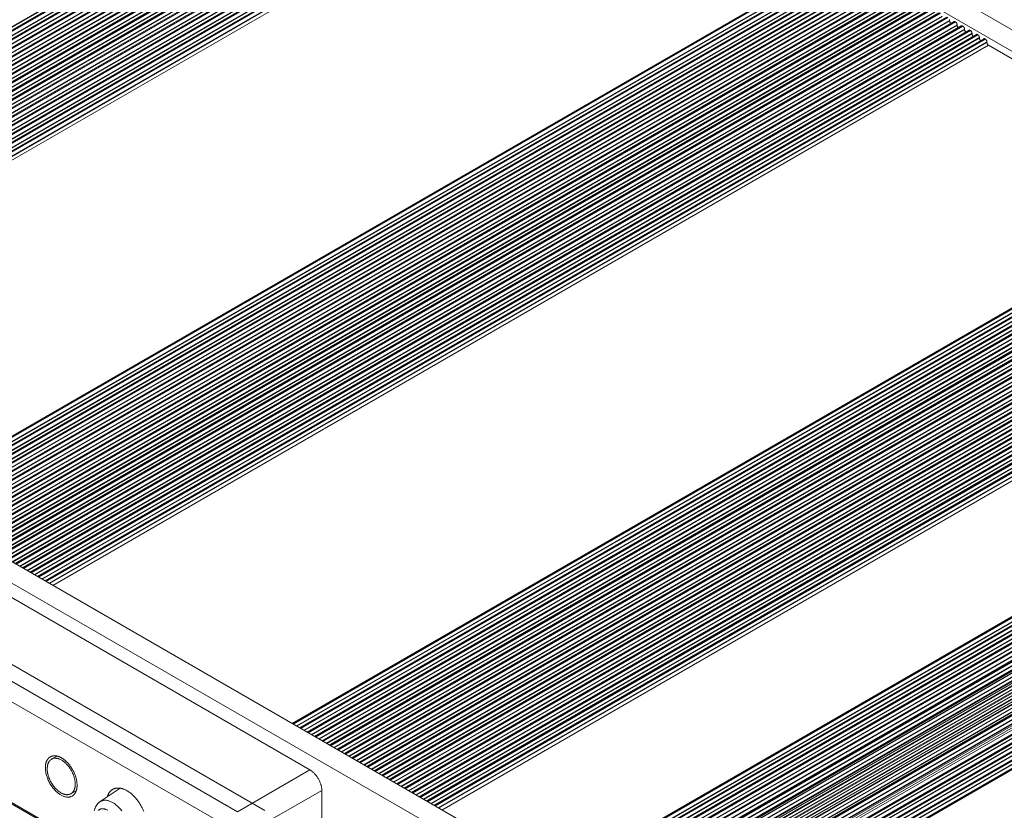
# Model space of a CAD drawing. Units: inches. Extents: x 66 to 503, y 33 to 399.
# Drawn here: x 374 to 449, y 309 to 369 of the extents above; entities that cross this region are included whole.
import ezdxf

# ---------------------------------------------------------------- set-up
doc = ezdxf.new("R2010")
doc.units = ezdxf.units.IN
doc.header["$MEASUREMENT"] = 0
doc.layers.add('Layer 1', color=7, linetype='Continuous')

msp = doc.modelspace()

# ---------------------------------------------------------------- linework, layer by layer
at = {"layer": 'Layer 1', "color": 7, "lineweight": 18}
for points in [[(396.677, 399.086), (490.369, 344.994)], [(395.263, 398.27), (488.955, 344.178)], [(338.571, 348.536), (409.653, 389.574)], [(338.606, 348.515), (409.653, 389.533)], [(338.803, 348.402), (409.972, 389.491)], [(338.854, 348.372), (410.059, 389.482)], [(338.889, 348.352), (410.095, 389.462)], [(339.137, 348.209), (410.218, 389.248)], [(339.172, 348.188), (410.218, 389.207)], [(339.368, 348.075), (410.537, 389.164)], [(339.42, 348.046), (410.625, 389.156)], [(339.455, 348.025), (410.66, 389.136)], [(339.702, 347.882), (410.784, 388.921)], [(339.738, 347.862), (410.784, 388.88)], [(339.934, 347.749), (411.103, 388.838)], [(339.985, 347.719), (411.191, 388.829)], [(340.02, 347.699), (411.226, 388.809)], [(340.268, 347.556), (411.35, 388.594)], [(340.303, 347.535), (411.35, 388.554)], [(340.5, 347.422), (411.669, 388.511)], [(340.551, 347.392), (411.756, 388.503)], [(340.586, 347.372), (411.792, 388.482)], [(340.834, 347.229), (411.916, 388.268)], [(340.869, 347.209), (411.916, 388.227)], [(341.065, 347.095), (412.235, 388.185)], [(341.117, 347.066), (412.322, 388.176)], [(341.152, 347.045), (412.358, 388.156)], [(341.4, 346.903), (412.481, 387.941)], [(341.435, 346.882), (412.481, 387.9)], [(341.631, 346.769), (412.8, 387.858)], [(341.682, 346.739), (412.888, 387.849)], [(341.718, 346.719), (412.923, 387.829)], [(341.965, 346.576), (413.047, 387.615)], [(342, 346.555), (413.047, 387.574)], [(342.197, 346.442), (413.366, 387.531)], [(342.248, 346.413), (413.453, 387.523)], [(342.283, 346.392), (413.489, 387.503)], [(342.531, 346.249), (413.613, 387.288)], [(342.566, 346.229), (413.613, 387.247)], [(342.762, 346.116), (413.932, 387.205)], [(342.814, 346.086), (414.019, 387.196)], [(342.849, 346.066), (414.055, 387.176)], [(343.097, 345.923), (414.178, 386.961)], [(343.132, 345.902), (414.178, 386.921)], [(343.328, 345.789), (414.497, 386.878)], [(343.379, 345.759), (414.585, 386.87)], [(343.415, 345.739), (414.62, 386.849)], [(343.662, 345.596), (414.744, 386.635)], [(343.697, 345.576), (414.744, 386.594)], [(343.894, 345.463), (415.063, 386.552)], [(343.945, 345.433), (415.15, 386.543)], [(343.98, 345.412), (415.186, 386.523)], [(344.228, 345.27), (415.31, 386.308)], [(344.263, 345.249), (415.31, 386.267)], [(344.459, 345.136), (415.629, 386.225)], [(344.511, 345.106), (415.716, 386.216)], [(344.546, 345.086), (415.752, 386.196)], [(344.794, 344.943), (415.875, 385.982)], [(344.829, 344.922), (415.875, 385.941)], [(345.025, 344.809), (416.194, 385.898)], [(345.076, 344.78), (416.282, 385.89)], [(345.112, 344.759), (416.317, 385.87)], [(345.359, 344.616), (416.441, 385.655)], [(345.394, 344.596), (416.441, 385.614)], [(345.591, 344.483), (416.76, 385.572)], [(345.642, 344.453), (416.848, 385.563)], [(345.678, 344.433), (416.883, 385.543)], [(345.925, 344.29), (417.007, 385.329)], [(345.96, 344.269), (417.007, 385.288)], [(346.157, 344.156), (417.326, 385.245)], [(346.208, 344.127), (417.413, 385.237)], [(346.243, 344.106), (417.449, 385.216)], [(346.491, 343.963), (417.572, 385.002)], [(346.526, 343.943), (417.572, 384.961)], [(346.722, 343.83), (417.891, 384.919)], [(346.774, 343.8), (417.979, 384.91)], [(346.809, 343.779), (418.014, 384.89)], [(347.056, 343.637), (418.138, 384.675)], [(347.092, 343.616), (418.138, 384.634)], [(347.339, 343.473), (418.262, 384.42)], [(365.461, 333.011), (436.63, 374.1)], [(365.512, 332.981), (436.717, 374.092)], [(365.547, 332.961), (436.753, 374.071)], [(365.795, 332.818), (436.876, 373.857)], [(365.83, 332.798), (436.876, 373.816)], [(366.026, 332.684), (437.196, 373.774)], [(366.077, 332.655), (437.283, 373.765)], [(366.113, 332.635), (437.318, 373.745)], [(366.36, 332.492), (437.442, 373.53)], [(366.396, 332.471), (437.442, 373.49)], [(366.592, 332.358), (437.761, 373.447)], [(366.643, 332.328), (437.849, 373.439)], [(366.679, 332.308), (437.884, 373.418)], [(366.926, 332.165), (438.008, 373.204)], [(366.961, 332.145), (438.008, 373.163)], [(367.158, 332.031), (438.327, 373.121)], [(367.209, 332.002), (438.415, 373.112)], [(367.244, 331.981), (438.45, 373.092)], [(367.492, 331.838), (438.573, 372.877)], [(367.527, 331.818), (438.573, 372.836)], [(367.724, 331.705), (438.893, 372.794)], [(367.775, 331.675), (438.98, 372.785)], [(367.81, 331.655), (439.015, 372.765)], [(368.058, 331.512), (439.139, 372.551)], [(368.093, 331.491), (439.139, 372.51)], [(368.289, 331.378), (439.458, 372.467)], [(368.34, 331.349), (439.546, 372.459)], [(368.376, 331.328), (439.581, 372.438)], [(368.623, 331.185), (439.705, 372.224)], [(368.659, 331.165), (439.705, 372.183)], [(368.855, 331.052), (440.024, 372.141)], [(368.906, 331.022), (440.112, 372.132)], [(368.941, 331.002), (440.147, 372.112)], [(369.189, 330.859), (440.27, 371.897)], [(369.224, 330.838), (440.27, 371.857)], [(369.421, 330.725), (440.59, 371.814)], [(369.472, 330.695), (440.677, 371.806)], [(369.507, 330.675), (440.712, 371.785)], [(369.755, 330.532), (440.836, 371.571)], [(369.79, 330.512), (440.836, 371.53)], [(369.986, 330.398), (441.155, 371.488)], [(370.037, 330.369), (441.243, 371.479)], [(370.073, 330.348), (441.278, 371.459)], [(370.32, 330.206), (441.402, 371.244)], [(370.356, 330.185), (441.402, 371.203)], [(370.552, 330.072), (441.721, 371.161)], [(370.603, 330.042), (441.809, 371.152)], [(370.638, 330.022), (441.844, 371.132)], [(370.886, 329.879), (441.967, 370.918)], [(370.921, 329.858), (441.967, 370.877)], [(371.118, 329.745), (442.287, 370.834)], [(371.169, 329.716), (442.374, 370.826)], [(371.204, 329.695), (442.409, 370.805)], [(371.452, 329.552), (442.533, 370.591)], [(371.487, 329.532), (442.533, 370.55)], [(371.683, 329.419), (442.853, 370.508)], [(371.734, 329.389), (442.94, 370.499)], [(371.77, 329.369), (442.975, 370.479)], [(372.018, 329.226), (443.099, 370.264)], [(372.053, 329.205), (443.099, 370.224)], [(372.249, 329.092), (443.418, 370.181)], [(372.3, 329.062), (443.506, 370.173)], [(372.335, 329.042), (443.541, 370.152)], [(372.583, 328.899), (443.665, 369.938)], [(372.618, 328.879), (443.665, 369.897)], [(372.815, 328.765), (443.984, 369.855)], [(372.866, 328.736), (444.071, 369.846)], [(372.901, 328.715), (444.107, 369.826)], [(373.149, 328.573), (444.23, 369.611)], [(373.184, 328.552), (444.23, 369.57)], [(373.38, 328.439), (444.55, 369.528)], [(373.431, 328.409), (444.637, 369.519)], [(373.467, 328.389), (444.672, 369.499)], [(373.715, 328.246), (444.796, 369.285)], [(373.75, 328.225), (444.796, 369.244)], [(373.946, 328.112), (445.115, 369.201)], [(373.997, 328.083), (445.203, 369.193)], [(374.033, 328.062), (445.238, 369.173)], [(374.28, 327.919), (445.362, 368.958)], [(374.315, 327.899), (445.362, 368.917)], [(374.512, 327.786), (445.681, 368.875)], [(374.563, 327.756), (445.768, 368.866)], [(374.598, 327.736), (445.804, 368.846)], [(444.788, 369.342), (444.79, 369.332), (444.792, 369.322), (444.794, 369.312), (444.795, 369.303), (444.796, 369.294), (444.796, 369.285)], [(444.796, 369.244), (444.796, 369.285)], [(444.796, 369.244), (444.796, 369.235), (444.797, 369.226), (444.798, 369.217), (444.8, 369.208), (444.802, 369.198), (444.802, 369.198), (444.804, 369.187), (444.808, 369.177), (444.811, 369.166), (444.816, 369.156), (444.82, 369.145), (444.825, 369.135), (444.83, 369.125), (444.836, 369.115), (444.837, 369.115), (444.843, 369.105), (444.849, 369.096), (444.856, 369.087), (444.863, 369.078), (444.87, 369.07), (444.878, 369.062)], [(445.115, 369.201), (445.12, 369.204), (445.124, 369.206), (445.129, 369.207), (445.134, 369.208), (445.139, 369.209), (445.145, 369.21), (445.15, 369.21), (445.156, 369.209), (445.162, 369.208), (445.169, 369.207), (445.176, 369.205), (445.182, 369.203), (445.189, 369.2), (445.197, 369.196), (445.203, 369.193)], [(445.238, 369.173), (445.203, 369.193)], [(445.238, 369.173), (445.246, 369.168), (445.253, 369.163), (445.261, 369.157), (445.269, 369.151), (445.276, 369.144), (445.283, 369.137), (445.29, 369.129), (445.297, 369.121), (445.304, 369.113), (445.311, 369.104), (445.317, 369.094), (445.323, 369.084), (445.325, 369.08), (445.328, 369.076), (445.333, 369.066), (445.338, 369.055), (445.343, 369.045), (445.347, 369.035), (445.351, 369.025), (445.354, 369.015), (445.356, 369.005), (445.358, 368.995), (445.36, 368.986), (445.361, 368.977), (445.362, 368.967), (445.362, 368.958)], [(445.362, 368.917), (445.362, 368.958)], [(445.362, 368.917), (445.362, 368.909), (445.363, 368.9), (445.364, 368.891), (445.365, 368.881), (445.367, 368.871), (445.367, 368.871), (445.37, 368.86), (445.373, 368.85), (445.377, 368.839), (445.381, 368.829), (445.386, 368.819), (445.391, 368.809), (445.396, 368.799), (445.402, 368.789), (445.402, 368.788), (445.408, 368.778), (445.415, 368.769), (445.422, 368.76), (445.429, 368.752), (445.436, 368.743), (445.444, 368.735)], [(445.681, 368.875), (445.685, 368.877), (445.69, 368.879), (445.695, 368.881), (445.7, 368.882), (445.705, 368.883), (445.71, 368.883), (445.716, 368.883), (445.722, 368.883), (445.728, 368.882), (445.735, 368.88), (445.741, 368.878), (445.748, 368.876), (445.755, 368.873), (445.762, 368.87), (445.768, 368.866)], [(445.804, 368.846), (445.768, 368.866)], [(445.804, 368.846), (445.811, 368.841), (445.819, 368.836), (445.827, 368.83), (445.834, 368.824), (445.841, 368.818), (445.849, 368.81), (445.856, 368.803), (445.863, 368.795), (445.87, 368.786), (445.876, 368.777), (445.883, 368.767), (445.889, 368.757), (445.891, 368.753), (445.893, 368.75), (445.899, 368.739), (445.904, 368.729), (445.909, 368.718), (445.913, 368.708), (445.916, 368.698), (445.919, 368.688), (445.922, 368.679), (445.924, 368.669), (445.926, 368.659), (445.927, 368.65), (445.927, 368.641), (445.927, 368.631)], [(374.846, 327.593), (445.927, 368.631)], [(374.881, 327.572), (445.927, 368.591)], [(375.077, 327.459), (446.247, 368.548)], [(375.129, 327.429), (446.334, 368.54)], [(375.164, 327.409), (446.369, 368.519)], [(375.412, 327.266), (446.493, 368.305)], [(375.447, 327.246), (446.493, 368.264)], [(375.643, 327.132), (446.812, 368.222)], [(375.694, 327.103), (446.9, 368.213)], [(375.73, 327.082), (446.935, 368.193)], [(375.977, 326.94), (447.059, 367.978)], [(445.927, 368.591), (445.927, 368.631)], [(445.927, 368.591), (445.928, 368.582), (445.928, 368.573), (445.929, 368.564), (445.931, 368.554), (445.933, 368.545), (445.933, 368.544), (445.936, 368.534), (445.939, 368.523), (445.943, 368.513), (445.947, 368.502), (445.951, 368.492), (445.956, 368.482), (445.962, 368.472), (445.967, 368.462), (445.968, 368.461), (445.974, 368.452), (445.98, 368.443), (445.987, 368.434), (445.994, 368.425), (446.002, 368.417), (446.01, 368.409)], [(446.247, 368.548), (446.251, 368.551), (446.256, 368.553), (446.261, 368.554), (446.265, 368.555), (446.27, 368.556), (446.276, 368.557), (446.282, 368.557), (446.288, 368.556), (446.294, 368.555), (446.3, 368.554), (446.307, 368.552), (446.314, 368.549), (446.321, 368.546), (446.328, 368.543), (446.334, 368.54)], [(446.369, 368.519), (446.334, 368.54)], [(446.369, 368.519), (446.377, 368.515), (446.385, 368.509), (446.392, 368.504), (446.4, 368.497), (446.407, 368.491), (446.414, 368.484), (446.422, 368.476), (446.429, 368.468), (446.435, 368.459), (446.442, 368.45), (446.448, 368.441), (446.455, 368.431), (446.457, 368.427), (446.459, 368.423), (446.465, 368.413), (446.47, 368.402), (446.474, 368.392), (446.478, 368.382), (446.482, 368.372), (446.485, 368.362), (446.487, 368.352), (446.489, 368.342), (446.491, 368.333), (446.492, 368.323), (446.493, 368.314), (446.493, 368.305)], [(446.493, 368.264), (446.493, 368.305)], [(446.493, 368.264), (446.493, 368.255), (446.494, 368.247), (446.495, 368.238), (446.497, 368.228), (446.499, 368.218), (446.499, 368.218), (446.502, 368.207), (446.505, 368.197), (446.508, 368.186), (446.513, 368.176), (446.517, 368.166), (446.522, 368.155), (446.527, 368.145), (446.533, 368.136), (446.534, 368.135), (446.54, 368.125), (446.546, 368.116), (446.553, 368.107), (446.56, 368.098), (446.567, 368.09), (446.575, 368.082)], [(446.812, 368.222), (446.817, 368.224), (446.821, 368.226), (446.826, 368.228), (446.831, 368.229), (446.836, 368.229), (446.842, 368.23), (446.847, 368.23), (446.853, 368.229), (446.859, 368.228), (446.866, 368.227), (446.873, 368.225), (446.879, 368.223), (446.886, 368.22), (446.894, 368.216), (446.9, 368.213)], [(446.935, 368.193), (446.9, 368.213)], [(446.935, 368.193), (446.943, 368.188), (446.95, 368.183), (446.958, 368.177), (446.966, 368.171), (446.973, 368.164), (446.98, 368.157), (446.987, 368.15), (446.994, 368.141), (447.001, 368.133), (447.008, 368.124), (447.014, 368.114), (447.02, 368.104), (447.022, 368.1), (447.025, 368.096), (447.03, 368.086), (447.036, 368.076), (447.04, 368.065), (447.044, 368.055), (447.048, 368.045), (447.051, 368.035), (447.053, 368.025), (447.055, 368.016), (447.057, 368.006), (447.058, 367.997), (447.059, 367.987), (447.059, 367.978)], [(447.059, 367.937), (447.059, 367.978)], [(376.012, 326.919), (447.059, 367.937)], [(376.209, 326.806), (447.378, 367.895)], [(376.26, 326.776), (447.465, 367.886)], [(376.295, 326.756), (447.501, 367.866)], [(376.543, 326.613), (447.624, 367.652)], [(376.578, 326.593), (447.624, 367.611)], [(376.826, 326.45), (447.748, 367.397)], [(447.059, 367.937), (447.059, 367.929), (447.06, 367.92), (447.061, 367.911), (447.062, 367.901), (447.064, 367.891), (447.064, 367.891), (447.067, 367.881), (447.07, 367.87), (447.074, 367.86), (447.078, 367.849), (447.083, 367.839), (447.088, 367.829), (447.093, 367.819), (447.099, 367.809), (447.099, 367.808), (447.105, 367.799), (447.112, 367.789), (447.119, 367.78), (447.126, 367.772), (447.133, 367.763), (447.141, 367.756)], [(447.378, 367.895), (447.382, 367.898), (447.387, 367.899), (447.392, 367.901), (447.397, 367.902), (447.402, 367.903), (447.407, 367.903), (447.413, 367.903), (447.419, 367.903), (447.425, 367.902), (447.432, 367.9), (447.438, 367.899), (447.445, 367.896), (447.452, 367.893), (447.459, 367.89), (447.465, 367.886)], [(447.501, 367.866), (447.465, 367.886)], [(447.501, 367.866), (447.509, 367.861), (447.516, 367.856), (447.524, 367.85), (447.531, 367.844), (447.539, 367.838), (447.546, 367.831), (447.553, 367.823), (447.56, 367.815), (447.567, 367.806), (447.573, 367.797), (447.58, 367.788), (447.586, 367.777), (447.588, 367.774), (447.591, 367.77), (447.596, 367.759), (447.601, 367.749), (447.606, 367.739), (447.61, 367.729), (447.613, 367.718), (447.616, 367.709), (447.619, 367.699), (447.621, 367.689), (447.623, 367.679), (447.624, 367.67), (447.624, 367.661), (447.624, 367.652)], [(447.624, 367.611), (447.624, 367.652)], [(447.624, 367.611), (447.625, 367.602), (447.625, 367.593), (447.626, 367.583), (447.628, 367.574), (447.63, 367.564), (447.633, 367.554), (447.636, 367.544), (447.639, 367.534), (447.643, 367.524), (447.648, 367.514), (447.653, 367.503), (447.658, 367.493), (447.661, 367.489), (447.663, 367.485), (447.669, 367.475), (447.676, 367.465), (447.682, 367.456), (447.689, 367.448), (447.696, 367.44), (447.703, 367.432), (447.71, 367.425), (447.718, 367.418), (447.725, 367.412), (447.733, 367.407), (447.74, 367.401), (447.748, 367.397)], [(447.748, 367.397), (465.87, 356.934)], [(417.538, 302.945), (323.845, 357.037)], [(466.116, 357.077), (394.947, 315.987)], [(466.204, 357.068), (394.998, 315.958)], [(466.239, 357.048), (395.034, 315.938)], [(466.363, 356.833), (395.281, 315.795)], [(395.317, 315.774), (466.363, 356.793)], [(416.123, 302.129), (322.431, 356.221)], [(466.682, 356.75), (395.513, 315.661)], [(466.769, 356.741), (395.564, 315.631)], [(466.805, 356.721), (395.6, 315.611)], [(466.929, 356.507), (395.847, 315.468)], [(395.882, 315.448), (466.929, 356.466)], [(467.248, 356.424), (396.078, 315.334)], [(467.335, 356.415), (396.13, 315.305)], [(467.371, 356.395), (396.165, 315.284)], [(467.494, 356.18), (396.413, 315.141)], [(396.448, 315.121), (467.494, 356.139)], [(467.813, 356.097), (396.644, 315.008)], [(467.901, 356.088), (396.695, 314.978)], [(467.936, 356.068), (396.731, 314.958)], [(468.06, 355.854), (396.978, 314.815)], [(397.014, 314.794), (468.06, 355.813)], [(468.379, 355.77), (397.21, 314.681)], [(468.466, 355.762), (397.261, 314.651)], [(468.502, 355.741), (397.297, 314.631)], [(468.626, 355.527), (397.544, 314.488)], [(397.579, 314.468), (468.626, 355.486)], [(468.945, 355.444), (397.775, 314.354)], [(469.032, 355.435), (397.827, 314.325)], [(469.068, 355.415), (397.862, 314.305)], [(469.191, 355.2), (398.11, 314.162)], [(398.145, 314.141), (469.191, 355.16)], [(469.51, 355.117), (398.341, 314.028)], [(469.598, 355.109), (398.392, 313.998)], [(469.633, 355.088), (398.428, 313.978)], [(469.757, 354.874), (398.675, 313.835)], [(398.711, 313.815), (469.757, 354.833)], [(470.076, 354.791), (398.907, 313.701)], [(470.164, 354.782), (398.958, 313.672)], [(470.199, 354.762), (398.994, 313.651)], [(470.323, 354.547), (399.241, 313.508)], [(399.276, 313.488), (470.323, 354.506)], [(470.642, 354.464), (399.473, 313.375)], [(470.729, 354.455), (399.524, 313.345)], [(470.765, 354.435), (399.559, 313.325)], [(470.888, 354.221), (399.807, 313.182)], [(399.842, 313.161), (470.888, 354.18)], [(471.207, 354.137), (400.038, 313.048)], [(471.295, 354.129), (400.09, 313.018)], [(471.33, 354.108), (400.125, 312.998)], [(471.454, 353.894), (400.372, 312.855)], [(400.408, 312.835), (471.454, 353.853)], [(471.773, 353.811), (400.604, 312.722)], [(471.861, 353.802), (400.655, 312.692)], [(471.896, 353.782), (400.691, 312.672)], [(472.02, 353.567), (400.938, 312.529)], [(400.974, 312.508), (472.02, 353.527)], [(472.339, 353.484), (401.17, 312.395)], [(472.426, 353.476), (401.221, 312.365)], [(472.462, 353.455), (401.256, 312.345)], [(472.585, 353.241), (401.504, 312.202)], [(401.539, 312.182), (472.585, 353.2)], [(472.904, 353.158), (401.736, 312.068)], [(472.992, 353.149), (401.787, 312.039)], [(473.027, 353.129), (401.822, 312.018)], [(473.151, 352.914), (402.069, 311.875)], [(402.105, 311.855), (473.151, 352.873)], [(473.47, 352.831), (402.301, 311.742)], [(473.558, 352.822), (402.352, 311.712)], [(473.593, 352.802), (402.388, 311.692)], [(473.717, 352.588), (402.635, 311.549)], [(402.671, 311.528), (473.717, 352.547)], [(474.036, 352.504), (402.867, 311.415)], [(474.123, 352.496), (402.918, 311.386)], [(474.159, 352.475), (402.953, 311.365)], [(474.282, 352.261), (403.201, 311.222)], [(403.236, 311.202), (474.282, 352.22)], [(474.601, 352.178), (403.433, 311.089)], [(474.689, 352.169), (403.484, 311.059)], [(474.724, 352.149), (403.519, 311.039)], [(474.848, 351.934), (403.766, 310.896)], [(403.802, 310.875), (474.848, 351.894)], [(475.167, 351.851), (403.998, 310.762)], [(475.255, 351.843), (404.049, 310.732)], [(475.29, 351.822), (404.085, 310.712)], [(475.414, 351.608), (404.332, 310.569)], [(404.368, 310.549), (475.414, 351.567)], [(475.733, 351.525), (404.564, 310.435)], [(475.82, 351.516), (404.615, 310.406)], [(475.856, 351.496), (404.651, 310.385)], [(475.98, 351.281), (404.898, 310.242)], [(404.933, 310.222), (475.98, 351.24)], [(476.299, 351.198), (405.13, 310.109)], [(476.386, 351.189), (405.181, 310.079)], [(476.422, 351.169), (405.216, 310.059)], [(476.545, 350.955), (405.464, 309.916)], [(405.499, 309.896), (476.545, 350.914)], [(476.864, 350.871), (405.695, 309.782)], [(476.952, 350.863), (405.746, 309.753)], [(476.987, 350.842), (405.782, 309.732)], [(477.111, 350.628), (406.029, 309.589)], [(406.065, 309.569), (477.111, 350.587)], [(406.312, 309.426), (477.235, 350.373)], [(486.384, 345.376), (415.215, 304.286)], [(486.471, 345.367), (415.266, 304.257)], [(486.506, 345.347), (415.301, 304.236)], [(486.63, 345.132), (415.548, 304.093)], [(415.584, 304.073), (486.63, 345.091)], [(486.949, 345.049), (415.78, 303.96)], [(487.037, 345.04), (415.832, 303.93)], [(487.072, 345.02), (415.867, 303.91)], [(487.196, 344.806), (416.114, 303.767)], [(416.15, 303.747), (487.196, 344.765)], [(487.515, 344.723), (416.346, 303.633)], [(487.603, 344.714), (416.397, 303.604)], [(487.638, 344.693), (416.432, 303.583)], [(487.762, 344.479), (416.68, 303.44)], [(416.715, 303.42), (487.762, 344.438)], [(488.081, 344.396), (416.912, 303.307)], [(488.168, 344.387), (416.963, 303.277)], [(488.203, 344.367), (416.998, 303.257)], [(488.327, 344.153), (417.246, 303.114)], [(417.281, 303.093), (488.327, 344.112)], [(488.646, 344.069), (417.477, 302.98)], [(488.734, 344.061), (417.529, 302.951)], [(488.769, 344.04), (417.561, 302.928)], [(488.893, 343.826), (417.784, 302.771)], [(417.816, 302.748), (488.893, 343.784)], [(489.224, 343.706), (418.026, 302.6)], [(489.331, 343.685), (418.091, 302.554)], [(489.366, 343.658), (418.127, 302.529)], [(489.469, 343.435), (418.313, 302.354)], [(418.344, 302.324), (489.462, 343.383)], [(418.514, 302.157), (489.552, 343.171)], [(489.595, 343.132), (418.555, 302.118)], [(489.789, 343.202), (418.581, 302.091)], [(489.924, 343.156), (418.661, 302.012)], [(489.957, 343.121), (418.696, 301.979)], [(490.024, 342.896), (418.845, 301.801)], [(418.862, 301.78), (490.005, 342.854)], [(418.991, 301.611), (490.06, 342.642)], [(490.099, 342.594), (419.055, 301.578)], [(490.302, 342.58), (419.099, 301.471)], [(490.462, 342.502), (419.19, 301.353)], [(490.491, 342.461), (419.22, 301.313)], [(490.518, 342.246), (419.331, 301.146)], [(419.336, 301.137), (490.489, 342.216)], [(419.427, 300.98), (490.505, 342.017)], [(490.537, 341.963), (419.458, 300.926)], [(490.703, 341.862), (419.543, 300.779)], [(490.741, 341.878), (419.546, 300.774)], [(490.915, 341.76), (419.64, 300.61)], [(490.938, 341.716), (419.666, 300.567)], [(490.923, 341.523), (419.74, 300.425)], [(419.792, 300.3), (490.862, 341.332)], [(490.887, 341.275), (419.816, 300.242)], [(491.046, 341.132), (419.894, 300.053)], [(491.091, 341.132), (419.903, 300.032)], [(491.257, 340.972), (419.988, 299.826)], [(491.273, 340.927), (420.006, 299.781)], [(491.249, 340.775), (420.053, 299.67)], [(420.069, 299.609), (491.111, 340.625)], [(491.127, 340.568), (420.084, 299.552)], [(491.271, 340.392), (420.142, 299.326)], [(491.32, 340.377), (420.152, 299.288)], [(491.468, 340.184), (420.214, 299.046)], [(491.476, 340.139), (420.225, 299.003)], [(491.443, 340.026), (420.246, 298.921)], [(491.251, 339.75), (420.27, 298.769)], [(491.412, 339.656), (420.286, 298.592)], [(491.536, 339.442), (420.301, 298.315)], [(491.536, 339.401), (420.315, 298.282)], [(491.5, 339.321), (420.32, 298.226)], [(491.377, 339.024), (420.331, 298.005)], [(491.412, 339.003), (420.331, 297.965)], [(491.536, 338.789), (420.322, 297.674)], [(491.536, 338.136), (420.322, 297.02)], [(491.5, 338.668), (420.331, 297.579)], [(491.377, 338.371), (420.331, 297.352)], [(491.412, 338.35), (420.331, 297.311)], [(491.536, 338.748), (420.339, 297.643)], [(491.536, 337.483), (420.322, 296.367)], [(491.5, 338.015), (420.331, 296.926)], [(491.377, 337.717), (420.331, 296.699)], [(491.412, 337.697), (420.331, 296.658)], [(491.5, 337.362), (420.331, 296.272)], [(491.536, 338.095), (420.339, 296.99)], [(491.536, 337.442), (420.339, 296.337)], [(491.536, 336.829), (420.322, 295.714)], [(491.377, 337.064), (420.331, 296.046)], [(491.412, 337.044), (420.331, 296.005)], [(491.5, 336.709), (420.331, 295.619)], [(491.536, 336.789), (420.339, 295.683)], [(396.311, 312.465), (370.527, 327.35)], [(392.877, 309.389), (365.3, 325.31)], [(365.584, 323.865), (390.821, 309.295)], [(364.914, 322.687), (390.151, 308.117)], [(376.625, 313.457), (376.638, 313.465), (376.653, 313.472), (376.667, 313.479), (376.682, 313.486), (376.697, 313.492), (376.712, 313.498), (376.728, 313.504), (376.744, 313.509), (376.76, 313.514), (376.777, 313.519), (376.793, 313.522), (376.81, 313.526), (376.827, 313.529), (376.844, 313.532), (376.859, 313.534), (376.876, 313.536), (376.894, 313.538), (376.911, 313.539), (376.929, 313.54), (376.947, 313.54), (376.966, 313.54), (376.984, 313.539), (377.003, 313.538), (377.022, 313.536), (377.041, 313.534), (377.061, 313.532), (377.08, 313.529), (377.1, 313.525), (377.12, 313.521), (377.129, 313.52)], [(377.129, 313.517), (376.722, 313.282)], [(377.129, 313.52), (377.149, 313.515), (377.17, 313.51), (377.19, 313.504), (377.211, 313.498), (377.232, 313.492), (377.235, 313.491), (377.256, 313.484), (377.277, 313.476), (377.299, 313.468), (377.321, 313.459), (377.343, 313.449), (377.365, 313.439), (377.387, 313.429), (377.409, 313.418), (377.431, 313.407), (377.454, 313.395), (377.477, 313.382), (377.499, 313.369), (377.522, 313.355), (377.545, 313.34), (377.56, 313.331)], [(376.252, 312.667), (376.252, 312.683), (376.254, 312.715), (376.256, 312.748), (376.258, 312.779), (376.262, 312.81), (376.265, 312.84), (376.27, 312.87), (376.275, 312.899), (376.28, 312.927), (376.286, 312.953), (376.293, 312.981), (376.3, 313.007), (376.308, 313.033), (376.316, 313.058), (376.325, 313.082), (376.334, 313.106), (376.344, 313.129), (376.354, 313.151), (376.358, 313.16), (376.369, 313.182), (376.381, 313.202), (376.392, 313.223), (376.404, 313.242), (376.417, 313.261), (376.43, 313.279), (376.443, 313.297), (376.457, 313.314), (376.471, 313.33), (376.48, 313.34), (376.494, 313.355), (376.51, 313.37), (376.525, 313.385), (376.541, 313.398), (376.557, 313.411), (376.574, 313.424), (376.591, 313.435), (376.607, 313.446), (376.625, 313.457)], [(376.722, 313.282), (376.707, 313.273), (376.692, 313.263), (376.677, 313.253), (376.663, 313.242), (376.648, 313.231), (376.634, 313.219), (376.62, 313.206), (376.607, 313.193), (376.594, 313.179), (376.586, 313.17), (376.574, 313.156), (376.562, 313.141), (376.55, 313.126), (376.539, 313.109), (376.528, 313.093), (376.517, 313.075), (376.507, 313.058), (376.497, 313.039), (376.487, 313.02), (376.484, 313.013), (376.475, 312.993), (376.466, 312.972), (376.458, 312.951), (376.45, 312.93), (376.443, 312.908), (376.436, 312.885), (376.43, 312.862), (376.424, 312.838), (376.419, 312.815), (376.413, 312.79), (376.409, 312.764), (376.405, 312.738), (376.402, 312.711), (376.399, 312.684), (376.397, 312.656), (376.395, 312.628), (376.393, 312.599), (376.393, 312.585)], [(378.515, 311.36), (378.515, 311.416), (378.513, 311.474), (378.508, 311.532), (378.502, 311.592), (378.493, 311.654), (378.482, 311.717), (378.476, 311.746), (378.462, 311.811), (378.445, 311.877), (378.425, 311.943), (378.404, 312.009), (378.38, 312.076), (378.354, 312.142), (378.35, 312.152), (378.321, 312.219), (378.29, 312.286), (378.257, 312.351), (378.222, 312.416), (378.185, 312.48), (378.147, 312.542), (378.143, 312.549), (378.103, 312.609), (378.061, 312.668), (378.019, 312.725), (377.975, 312.78), (377.93, 312.833), (377.884, 312.884), (377.867, 312.902), (377.82, 312.949), (377.774, 312.993), (377.727, 313.035), (377.68, 313.075), (377.632, 313.112), (377.584, 313.146), (377.543, 313.174), (377.497, 313.203), (377.451, 313.229), (377.406, 313.252), (377.361, 313.273), (377.317, 313.292), (377.273, 313.308), (377.257, 313.313), (377.214, 313.326), (377.172, 313.336), (377.131, 313.345), (377.091, 313.35), (377.052, 313.354), (377.014, 313.355), (376.977, 313.355), (376.945, 313.352), (376.91, 313.348), (376.876, 313.341), (376.843, 313.333), (376.814, 313.324), (376.782, 313.312), (376.751, 313.298), (376.722, 313.282)], [(377.56, 313.331), (377.606, 313.3), (377.652, 313.267), (377.698, 313.231), (377.744, 313.194), (377.789, 313.154), (377.835, 313.113), (377.88, 313.069), (377.925, 313.023), (377.969, 312.975), (377.97, 312.974), (378.014, 312.924), (378.057, 312.871), (378.1, 312.818), (378.141, 312.763), (378.181, 312.706), (378.22, 312.648), (378.258, 312.588), (378.295, 312.527), (378.315, 312.492), (378.333, 312.459), (378.367, 312.396), (378.399, 312.333), (378.429, 312.269), (378.457, 312.205), (378.484, 312.14), (378.509, 312.075), (378.532, 312.01), (378.553, 311.945), (378.57, 311.887), (378.588, 311.824), (378.603, 311.761), (378.616, 311.699), (378.628, 311.638), (378.637, 311.577), (378.644, 311.518), (378.65, 311.46), (378.654, 311.402)], [(369.255, 312.546), (385.518, 303.156)], [(385.612, 303.006), (369.348, 312.396)], [(378.285, 310.489), (378.252, 310.472), (378.217, 310.456), (378.181, 310.442), (378.148, 310.432), (378.111, 310.423), (378.072, 310.415), (378.032, 310.41), (377.997, 310.408), (377.955, 310.407), (377.912, 310.409), (377.868, 310.413), (377.823, 310.419), (377.776, 310.429), (377.729, 310.441), (377.68, 310.455), (377.663, 310.461), (377.612, 310.479), (377.562, 310.5), (377.511, 310.524), (377.46, 310.551), (377.408, 310.581), (377.355, 310.614), (377.31, 310.644), (377.255, 310.684), (377.201, 310.726), (377.147, 310.77), (377.094, 310.818), (377.04, 310.869), (376.988, 310.922), (376.969, 310.942), (376.917, 310.999), (376.866, 311.059), (376.816, 311.122), (376.768, 311.186), (376.72, 311.253), (376.675, 311.322), (376.67, 311.328), (376.627, 311.399), (376.585, 311.471), (376.545, 311.544), (376.507, 311.619), (376.472, 311.694), (376.439, 311.77), (376.434, 311.782), (376.404, 311.857), (376.378, 311.933), (376.353, 312.007), (376.331, 312.082), (376.312, 312.156), (376.296, 312.229), (376.289, 312.264), (376.276, 312.335), (376.266, 312.404), (376.259, 312.472), (376.254, 312.538), (376.252, 312.603), (376.252, 312.667)], [(376.393, 312.585), (376.393, 312.529), (376.395, 312.472), (376.399, 312.413), (376.406, 312.353), (376.415, 312.292), (376.426, 312.229), (376.432, 312.199), (376.447, 312.134), (376.463, 312.069), (376.483, 312.003), (376.504, 311.937), (376.528, 311.871), (376.554, 311.804), (376.558, 311.794), (376.588, 311.727), (376.619, 311.66), (376.652, 311.595), (376.687, 311.53), (376.724, 311.466), (376.763, 311.404), (376.766, 311.398), (376.807, 311.337), (376.848, 311.279), (376.891, 311.222), (376.935, 311.167), (376.98, 311.114), (377.026, 311.063), (377.043, 311.046), (377.089, 310.998), (377.136, 310.954), (377.183, 310.912), (377.231, 310.872), (377.279, 310.835), (377.326, 310.8), (377.367, 310.773), (377.413, 310.744), (377.459, 310.718), (377.505, 310.694), (377.549, 310.673), (377.594, 310.655), (377.638, 310.639), (377.653, 310.634), (377.696, 310.621), (377.738, 310.61), (377.779, 310.602), (377.819, 310.596), (377.858, 310.593), (377.896, 310.591), (377.933, 310.592), (377.964, 310.594), (378, 310.598), (378.034, 310.605), (378.067, 310.613), (378.096, 310.622), (378.127, 310.634), (378.158, 310.648), (378.187, 310.664)], [(390.821, 309.295), (396.311, 312.465)], [(396.311, 312.465), (396.347, 312.443), (396.384, 312.42), (396.42, 312.395), (396.456, 312.368), (396.492, 312.339), (396.528, 312.309), (396.564, 312.277), (396.6, 312.243), (396.636, 312.207), (396.655, 312.188), (396.69, 312.149), (396.725, 312.109), (396.76, 312.068), (396.793, 312.025), (396.825, 311.982), (396.857, 311.937), (396.887, 311.891), (396.917, 311.843), (396.946, 311.795), (396.973, 311.747), (396.999, 311.697), (397.023, 311.648), (397.047, 311.598), (397.068, 311.548), (397.089, 311.498), (397.107, 311.448), (397.124, 311.397), (397.14, 311.347), (397.147, 311.321), (397.161, 311.272), (397.172, 311.224), (397.182, 311.177), (397.19, 311.13), (397.197, 311.085), (397.202, 311.04), (397.205, 310.997), (397.207, 310.953), (397.208, 310.911)], [(378.187, 310.664), (378.202, 310.673), (378.217, 310.683), (378.232, 310.693), (378.246, 310.704), (378.26, 310.715), (378.274, 310.727), (378.288, 310.74), (378.301, 310.753), (378.314, 310.766), (378.322, 310.775), (378.335, 310.79), (378.347, 310.804), (378.358, 310.82), (378.37, 310.836), (378.381, 310.853), (378.391, 310.87), (378.401, 310.888), (378.411, 310.906), (378.421, 310.925), (378.425, 310.933), (378.434, 310.953), (378.442, 310.973), (378.45, 310.994), (378.458, 311.015), (378.465, 311.037), (378.472, 311.06), (378.478, 311.083), (378.484, 311.107), (378.489, 311.13), (378.494, 311.156), (378.499, 311.181), (378.503, 311.207), (378.506, 311.234), (378.509, 311.261), (378.512, 311.289), (378.513, 311.318), (378.514, 311.347), (378.515, 311.36)], [(378.656, 311.279), (378.656, 311.278), (378.655, 311.251), (378.654, 311.225), (378.652, 311.199), (378.65, 311.173), (378.649, 311.157), (378.646, 311.132), (378.643, 311.108), (378.64, 311.084), (378.636, 311.061), (378.631, 311.038), (378.627, 311.015), (378.622, 310.993), (378.617, 310.971), (378.611, 310.95), (378.605, 310.929), (378.599, 310.908), (378.592, 310.888)], [(378.586, 310.894), (378.187, 310.664)], [(378.592, 310.888), (378.591, 310.886), (378.584, 310.866), (378.577, 310.847), (378.569, 310.828), (378.561, 310.81), (378.553, 310.792), (378.545, 310.775), (378.536, 310.757), (378.527, 310.741), (378.517, 310.725), (378.508, 310.709), (378.498, 310.694), (378.488, 310.679), (378.478, 310.665), (378.467, 310.651), (378.461, 310.642), (378.45, 310.629), (378.438, 310.616), (378.426, 310.603), (378.415, 310.59), (378.403, 310.578), (378.39, 310.567), (378.377, 310.556), (378.365, 310.545), (378.352, 310.535), (378.339, 310.525), (378.325, 310.515), (378.312, 310.506), (378.299, 310.498), (378.285, 310.489)], [(381.923, 311.079), (380.404, 310.067)], [(380.95, 310.442), (380.952, 310.448), (380.96, 310.473), (380.969, 310.498), (380.978, 310.522), (380.987, 310.546), (380.996, 310.569), (381.006, 310.591), (381.017, 310.613), (381.027, 310.635), (381.038, 310.656), (381.05, 310.676), (381.061, 310.696), (381.073, 310.716), (381.085, 310.734), (381.098, 310.753), (381.111, 310.771), (381.122, 310.785), (381.135, 310.802), (381.149, 310.819), (381.164, 310.835), (381.178, 310.851), (381.193, 310.867), (381.208, 310.881), (381.224, 310.896), (381.24, 310.91), (381.256, 310.923), (381.272, 310.936), (381.288, 310.948), (381.305, 310.96), (381.321, 310.971), (381.338, 310.982), (381.355, 310.992)], [(381.355, 310.992), (381.371, 311.001), (381.387, 311.01), (381.404, 311.018), (381.421, 311.026), (381.438, 311.033), (381.455, 311.04), (381.473, 311.047), (381.491, 311.053), (381.509, 311.059), (381.528, 311.065), (381.546, 311.07), (381.565, 311.075), (381.584, 311.079), (381.603, 311.083), (381.62, 311.086), (381.639, 311.089), (381.659, 311.091), (381.678, 311.093), (381.698, 311.095), (381.719, 311.096), (381.739, 311.097), (381.76, 311.097), (381.781, 311.097), (381.802, 311.096), (381.824, 311.095), (381.845, 311.094), (381.867, 311.092), (381.889, 311.089), (381.912, 311.086), (381.922, 311.085)], [(381.922, 311.085), (381.944, 311.081), (381.967, 311.077), (381.989, 311.073), (381.992, 311.072), (382.015, 311.067), (382.038, 311.061), (382.061, 311.055), (382.085, 311.049), (382.108, 311.041), (382.132, 311.034), (382.156, 311.025), (382.18, 311.017), (382.204, 311.008), (382.208, 311.006)], [(382.208, 311.006), (382.267, 310.982), (382.327, 310.954), (382.387, 310.923), (382.448, 310.889), (382.509, 310.852), (382.535, 310.835), (382.597, 310.793), (382.66, 310.748), (382.722, 310.7), (382.784, 310.648), (382.847, 310.593), (382.856, 310.585), (382.919, 310.525), (382.98, 310.463), (383.041, 310.399), (383.101, 310.332), (383.16, 310.262), (383.217, 310.19), (383.273, 310.115), (383.328, 310.037), (383.381, 309.957), (383.421, 309.893), (383.451, 309.844), (383.5, 309.76), (383.547, 309.674), (383.591, 309.588), (383.632, 309.502), (383.671, 309.414), (383.707, 309.327)], [(391.711, 307.738), (397.208, 310.911)], [(397.208, 283.102), (397.208, 310.911)], [(380.404, 310.067), (380.381, 310.051), (380.357, 310.034), (380.335, 310.016), (380.312, 309.997), (380.29, 309.978), (380.269, 309.958), (380.248, 309.937), (380.228, 309.915), (380.208, 309.893), (380.194, 309.876), (380.175, 309.853), (380.158, 309.829), (380.14, 309.805), (380.123, 309.779), (380.107, 309.753), (380.091, 309.726), (380.077, 309.699), (380.062, 309.671), (380.049, 309.642), (380.045, 309.633), (380.032, 309.604), (380.02, 309.574), (380.009, 309.543), (379.998, 309.512), (379.988, 309.48), (379.979, 309.447), (379.971, 309.414), (379.963, 309.38)], [(382.047, 309.36), (381.993, 309.429), (381.937, 309.496), (381.881, 309.56), (381.823, 309.622), (381.799, 309.645), (381.741, 309.702), (381.683, 309.755), (381.625, 309.806), (381.566, 309.852), (381.507, 309.896), (381.447, 309.937), (381.396, 309.97), (381.338, 310.005), (381.282, 310.035), (381.226, 310.062), (381.171, 310.087), (381.117, 310.108), (381.064, 310.126), (381.029, 310.136), (380.978, 310.149), (380.928, 310.159), (380.879, 310.167), (380.841, 310.171), (380.794, 310.173), (380.749, 310.173), (380.705, 310.17), (380.666, 310.166), (380.625, 310.159), (380.584, 310.149), (380.546, 310.137), (380.51, 310.124), (380.473, 310.107), (380.438, 310.088), (380.404, 310.067)], [(380.999, 309.406), (380.956, 309.428), (380.914, 309.448), (380.873, 309.466), (380.832, 309.481), (380.807, 309.49), (380.768, 309.501), (380.73, 309.51), (380.693, 309.517), (380.656, 309.521), (380.625, 309.523), (380.591, 309.524), (380.558, 309.523), (380.525, 309.52), (380.494, 309.515), (380.464, 309.508), (380.435, 309.499), (380.406, 309.488), (380.378, 309.476), (380.352, 309.462), (380.327, 309.446), (380.302, 309.429), (380.279, 309.409), (380.256, 309.388)]]:
    msp.add_lwpolyline(points, dxfattribs=at)
msp.add_open_spline([(378.654, 311.402), (378.656, 311.361), (378.657, 311.32), (378.656, 311.279)], degree=3, dxfattribs=at)

doc.saveas('drawing.dxf')
